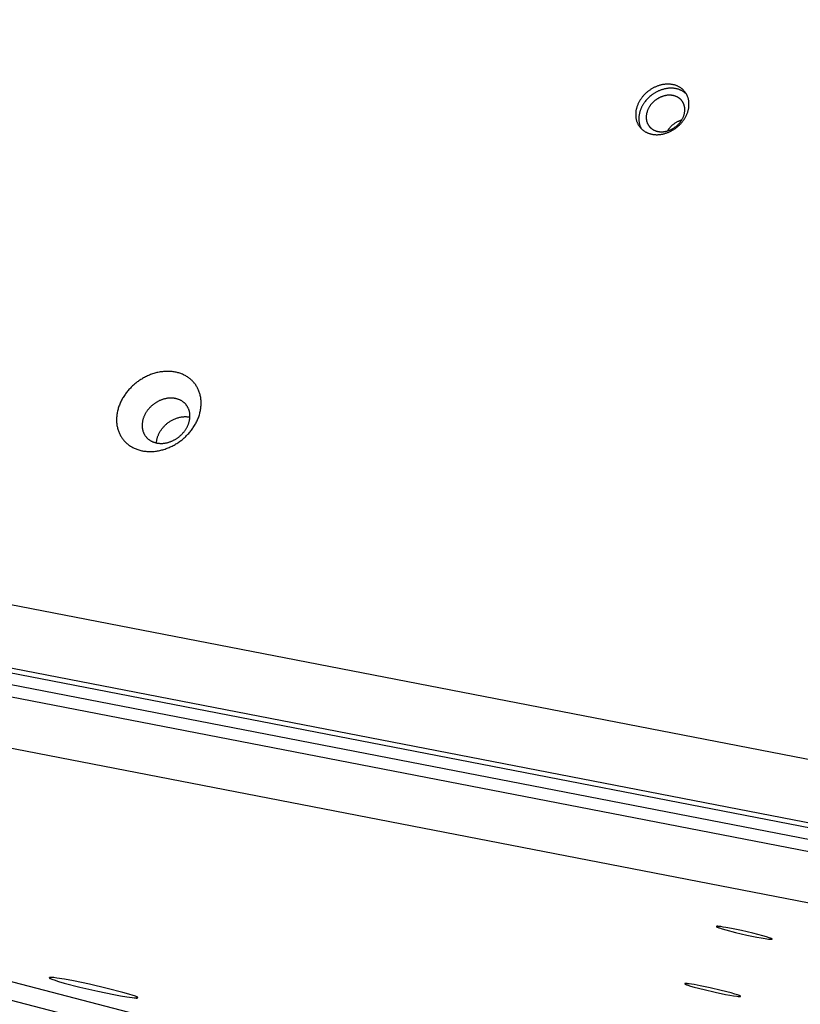
# Model space of a CAD drawing. Units: millimetres. Extents: x 856 to 1897, y -237 to 746.
# Drawn here: x 1322 to 1342, y 373 to 398 of the extents above; entities that cross this region are included whole.
import ezdxf

# ---------------------------------------------------------------- set-up
doc = ezdxf.new("R2010")
doc.units = ezdxf.units.MM
doc.header["$MEASUREMENT"] = 0
doc.layers.add('Make2D$visible$lines', color=30, linetype='Continuous', true_color=0xff7f00)

msp = doc.modelspace()

# ---------------------------------------------------------------- linework, layer by layer
at = {"layer": 'Make2D$visible$lines'}
for points in [[(1344.97, 378.289), (1245.679, 397.546)], [(1345.567, 376.57), (1245.087, 396.057)], [(1245.196, 395.916), (1345.676, 376.429)], [(1338.177, 395.704), (1338.165, 395.694), (1338.153, 395.683), (1338.141, 395.671), (1338.13, 395.66), (1338.118, 395.648), (1338.107, 395.636), (1338.095, 395.624), (1338.084, 395.611), (1338.073, 395.598), (1338.062, 395.585), (1338.052, 395.571), (1338.042, 395.557), (1338.032, 395.543), (1338.022, 395.529), (1338.012, 395.514), (1338.003, 395.5), (1337.994, 395.485), (1337.986, 395.469), (1337.978, 395.454), (1337.97, 395.439), (1337.962, 395.423), (1337.955, 395.407), (1337.948, 395.391), (1337.942, 395.375), (1337.936, 395.359), (1337.93, 395.342), (1337.925, 395.326), (1337.92, 395.309), (1337.916, 395.293), (1337.912, 395.276), (1337.908, 395.26), (1337.905, 395.243), (1337.903, 395.227), (1337.901, 395.21), (1337.899, 395.194), (1337.898, 395.177), (1337.897, 395.161), (1337.897, 395.145), (1337.897, 395.129), (1337.897, 395.113), (1337.898, 395.097), (1337.9, 395.081), (1337.902, 395.066), (1337.904, 395.051), (1337.907, 395.036), (1337.91, 395.021), (1337.913, 395.006), (1337.917, 394.992), (1337.922, 394.978), (1337.926, 394.964), (1337.931, 394.95), (1337.937, 394.937), (1337.942, 394.924), (1337.948, 394.911), (1337.955, 394.899), (1337.962, 394.886), (1337.968, 394.875), (1337.976, 394.863), (1337.983, 394.852), (1337.991, 394.841), (1337.999, 394.83), (1338.007, 394.82), (1338.016, 394.81), (1338.024, 394.8), (1338.033, 394.791), (1338.042, 394.782), (1338.052, 394.772), (1338.062, 394.764), (1338.072, 394.755), (1338.083, 394.746), (1338.094, 394.738), (1338.105, 394.73), (1338.117, 394.722), (1338.129, 394.715), (1338.141, 394.707), (1338.154, 394.7), (1338.167, 394.694), (1338.18, 394.687), (1338.194, 394.681), (1338.208, 394.675), (1338.222, 394.67), (1338.237, 394.665), (1338.252, 394.66), (1338.267, 394.656), (1338.282, 394.652), (1338.298, 394.648), (1338.314, 394.645), (1338.33, 394.642), (1338.346, 394.64), (1338.362, 394.638), (1338.379, 394.636), (1338.396, 394.635), (1338.413, 394.634), (1338.43, 394.634), (1338.447, 394.634), (1338.464, 394.635), (1338.481, 394.636), (1338.499, 394.637), (1338.516, 394.639), (1338.533, 394.642), (1338.551, 394.644), (1338.568, 394.647), (1338.585, 394.651), (1338.603, 394.655), (1338.62, 394.659), (1338.637, 394.664), (1338.654, 394.669), (1338.671, 394.675), (1338.688, 394.68), (1338.705, 394.687), (1338.721, 394.693), (1338.738, 394.7), (1338.754, 394.707), (1338.77, 394.715), (1338.785, 394.722), (1338.801, 394.73), (1338.816, 394.739), (1338.831, 394.747), (1338.846, 394.756), (1338.861, 394.765), (1338.875, 394.774), (1338.889, 394.784), (1338.903, 394.793), (1338.916, 394.803), (1338.929, 394.813), (1338.942, 394.823), (1338.955, 394.834), (1338.967, 394.844)], [(1338.967, 394.844), (1338.979, 394.855), (1338.991, 394.866), (1339.003, 394.877), (1339.015, 394.888), (1339.026, 394.9), (1339.038, 394.912), (1339.049, 394.925), (1339.06, 394.938), (1339.071, 394.951), (1339.082, 394.964), (1339.092, 394.977), (1339.102, 394.991), (1339.112, 395.005), (1339.122, 395.019), (1339.132, 395.034), (1339.141, 395.049), (1339.15, 395.064), (1339.158, 395.079), (1339.167, 395.094), (1339.174, 395.11), (1339.182, 395.126), (1339.189, 395.141), (1339.196, 395.157), (1339.202, 395.174), (1339.208, 395.19), (1339.214, 395.206), (1339.219, 395.223), (1339.224, 395.239), (1339.228, 395.256), (1339.232, 395.272), (1339.236, 395.289), (1339.239, 395.305), (1339.241, 395.322), (1339.243, 395.338), (1339.245, 395.355), (1339.246, 395.371), (1339.247, 395.387), (1339.247, 395.404), (1339.247, 395.42), (1339.247, 395.436), (1339.246, 395.451), (1339.244, 395.467), (1339.242, 395.482), (1339.24, 395.498), (1339.237, 395.513), (1339.234, 395.528), (1339.231, 395.542), (1339.227, 395.557), (1339.223, 395.571), (1339.218, 395.585), (1339.213, 395.598), (1339.207, 395.611), (1339.202, 395.625), (1339.196, 395.637), (1339.189, 395.65), (1339.183, 395.662), (1339.176, 395.674), (1339.168, 395.685), (1339.161, 395.697), (1339.153, 395.708), (1339.145, 395.718), (1339.137, 395.728), (1339.129, 395.738), (1339.12, 395.748), (1339.111, 395.758), (1339.102, 395.767), (1339.092, 395.776), (1339.082, 395.785), (1339.072, 395.794), (1339.061, 395.802), (1339.05, 395.81), (1339.039, 395.818), (1339.027, 395.826), (1339.015, 395.834), (1339.003, 395.841), (1338.99, 395.848), (1338.977, 395.855), (1338.964, 395.861), (1338.95, 395.867), (1338.936, 395.873), (1338.922, 395.879), (1338.907, 395.884), (1338.893, 395.888), (1338.877, 395.893), (1338.862, 395.897), (1338.846, 395.9), (1338.831, 395.903), (1338.815, 395.906), (1338.798, 395.909), (1338.782, 395.911), (1338.765, 395.912), (1338.749, 395.913), (1338.732, 395.914), (1338.715, 395.914), (1338.698, 395.914), (1338.68, 395.913), (1338.663, 395.912), (1338.646, 395.911), (1338.628, 395.909), (1338.611, 395.907), (1338.593, 395.904), (1338.576, 395.901), (1338.559, 395.897), (1338.541, 395.893), (1338.524, 395.889), (1338.507, 395.884), (1338.49, 395.879), (1338.473, 395.874), (1338.456, 395.868), (1338.439, 395.862), (1338.423, 395.855), (1338.407, 395.849), (1338.39, 395.841), (1338.374, 395.834), (1338.359, 395.826), (1338.343, 395.818), (1338.328, 395.81), (1338.313, 395.801), (1338.298, 395.792), (1338.284, 395.783), (1338.269, 395.774), (1338.255, 395.765), (1338.241, 395.755), (1338.228, 395.745), (1338.215, 395.735), (1338.202, 395.725), (1338.189, 395.715), (1338.177, 395.704)], [(1339.182, 395.663), (1339.173, 395.672), (1339.163, 395.681), (1339.153, 395.689), (1339.143, 395.698), (1339.132, 395.706), (1339.121, 395.714), (1339.11, 395.721), (1339.098, 395.729), (1339.086, 395.736), (1339.074, 395.743), (1339.062, 395.749), (1339.049, 395.756), (1339.036, 395.762), (1339.022, 395.767), (1339.009, 395.773), (1338.995, 395.778), (1338.98, 395.783), (1338.966, 395.787), (1338.951, 395.791), (1338.936, 395.795), (1338.921, 395.798), (1338.906, 395.801), (1338.89, 395.804), (1338.874, 395.806), (1338.858, 395.808), (1338.842, 395.809), (1338.826, 395.81), (1338.81, 395.811), (1338.793, 395.811), (1338.776, 395.811), (1338.76, 395.81), (1338.743, 395.809), (1338.726, 395.808), (1338.709, 395.806), (1338.692, 395.804), (1338.676, 395.801), (1338.659, 395.798), (1338.642, 395.795), (1338.625, 395.791), (1338.608, 395.787), (1338.592, 395.782), (1338.575, 395.778), (1338.559, 395.772), (1338.542, 395.767), (1338.526, 395.761), (1338.51, 395.755), (1338.494, 395.748), (1338.479, 395.742), (1338.463, 395.735), (1338.448, 395.727), (1338.432, 395.719), (1338.417, 395.712), (1338.403, 395.703), (1338.388, 395.695), (1338.374, 395.686), (1338.36, 395.678), (1338.346, 395.669), (1338.333, 395.659), (1338.319, 395.65), (1338.306, 395.64), (1338.294, 395.631), (1338.281, 395.621), (1338.257, 395.601)], [(1345.707, 376.122), (1245.226, 395.61)], [(1338.257, 395.601), (1338.236, 395.582), (1338.215, 395.562), (1338.195, 395.542), (1338.175, 395.52), (1338.156, 395.497), (1338.137, 395.474), (1338.128, 395.462), (1338.119, 395.45), (1338.11, 395.438), (1338.102, 395.425), (1338.093, 395.412), (1338.085, 395.399), (1338.077, 395.386), (1338.07, 395.373), (1338.062, 395.36), (1338.055, 395.346), (1338.048, 395.332), (1338.042, 395.319), (1338.036, 395.305), (1338.03, 395.291), (1338.024, 395.277), (1338.018, 395.262), (1338.013, 395.248), (1338.009, 395.234), (1338.004, 395.219), (1338, 395.205), (1337.996, 395.19), (1337.993, 395.176), (1337.99, 395.161), (1337.987, 395.147), (1337.984, 395.132), (1337.982, 395.118), (1337.98, 395.103), (1337.979, 395.089), (1337.978, 395.075), (1337.977, 395.06), (1337.977, 395.046), (1337.977, 395.032), (1337.977, 395.018), (1337.978, 395.004), (1337.979, 394.99), (1337.98, 394.977), (1337.982, 394.963), (1337.984, 394.95), (1337.986, 394.936), (1337.989, 394.923), (1337.992, 394.91), (1337.995, 394.898), (1337.998, 394.885), (1338.002, 394.873), (1338.006, 394.861), (1338.011, 394.849), (1338.015, 394.837), (1338.02, 394.825), (1338.025, 394.814), (1338.031, 394.803), (1338.037, 394.792), (1338.042, 394.782)], [(1338.366, 395.482), (1338.357, 395.475), (1338.349, 395.467), (1338.34, 395.458), (1338.332, 395.45), (1338.323, 395.442), (1338.315, 395.433), (1338.307, 395.424), (1338.299, 395.415), (1338.291, 395.405), (1338.283, 395.396), (1338.275, 395.386), (1338.268, 395.376), (1338.261, 395.366), (1338.254, 395.355), (1338.247, 395.345), (1338.24, 395.334), (1338.234, 395.323), (1338.228, 395.312), (1338.222, 395.301), (1338.216, 395.29), (1338.21, 395.278), (1338.205, 395.267), (1338.2, 395.255), (1338.196, 395.244), (1338.191, 395.232), (1338.187, 395.22), (1338.184, 395.208), (1338.18, 395.196), (1338.177, 395.184), (1338.174, 395.172), (1338.172, 395.16), (1338.169, 395.148), (1338.168, 395.136), (1338.166, 395.124), (1338.165, 395.113), (1338.164, 395.101), (1338.163, 395.089), (1338.163, 395.077), (1338.163, 395.066), (1338.164, 395.054), (1338.164, 395.043), (1338.165, 395.031), (1338.167, 395.02), (1338.168, 395.009), (1338.17, 394.998), (1338.173, 394.987), (1338.175, 394.977), (1338.178, 394.966), (1338.181, 394.956), (1338.184, 394.946), (1338.188, 394.936), (1338.192, 394.927), (1338.196, 394.917), (1338.201, 394.908), (1338.205, 394.899), (1338.21, 394.89), (1338.215, 394.881), (1338.22, 394.873), (1338.226, 394.865), (1338.231, 394.857), (1338.237, 394.849), (1338.243, 394.842), (1338.249, 394.835), (1338.255, 394.828), (1338.262, 394.821), (1338.269, 394.814), (1338.275, 394.807), (1338.283, 394.801), (1338.29, 394.795), (1338.298, 394.789), (1338.306, 394.783), (1338.314, 394.777), (1338.322, 394.771), (1338.331, 394.766), (1338.34, 394.76), (1338.349, 394.755), (1338.359, 394.75), (1338.368, 394.746), (1338.378, 394.741), (1338.388, 394.737), (1338.399, 394.733), (1338.409, 394.729), (1338.42, 394.726), (1338.431, 394.723), (1338.442, 394.72), (1338.453, 394.717), (1338.465, 394.715), (1338.477, 394.713), (1338.488, 394.711), (1338.5, 394.71), (1338.512, 394.709), (1338.524, 394.708), (1338.537, 394.708), (1338.549, 394.707), (1338.561, 394.708), (1338.574, 394.708), (1338.586, 394.709), (1338.599, 394.71), (1338.611, 394.711), (1338.624, 394.713), (1338.637, 394.715), (1338.649, 394.717), (1338.662, 394.72), (1338.674, 394.722), (1338.687, 394.725), (1338.699, 394.729), (1338.712, 394.733), (1338.724, 394.737), (1338.736, 394.741), (1338.748, 394.745), (1338.76, 394.75), (1338.772, 394.755), (1338.784, 394.76), (1338.795, 394.766), (1338.807, 394.771), (1338.818, 394.777), (1338.829, 394.783), (1338.84, 394.789), (1338.851, 394.796), (1338.861, 394.802), (1338.871, 394.809), (1338.882, 394.816), (1338.892, 394.823), (1338.901, 394.83), (1338.911, 394.837), (1338.92, 394.844), (1338.929, 394.852), (1338.938, 394.859)], [(1338.938, 394.859), (1338.947, 394.867), (1338.955, 394.875), (1338.964, 394.883), (1338.973, 394.891), (1338.981, 394.9), (1338.989, 394.909), (1338.997, 394.918), (1339.005, 394.927), (1339.013, 394.936), (1339.021, 394.946), (1339.029, 394.956), (1339.036, 394.966), (1339.043, 394.976), (1339.051, 394.986), (1339.057, 394.997), (1339.064, 395.008), (1339.07, 395.018), (1339.077, 395.029), (1339.083, 395.041), (1339.088, 395.052), (1339.094, 395.063), (1339.099, 395.075), (1339.104, 395.086), (1339.109, 395.098), (1339.113, 395.11), (1339.117, 395.122), (1339.121, 395.133), (1339.124, 395.145), (1339.127, 395.157), (1339.13, 395.169), (1339.133, 395.181), (1339.135, 395.193), (1339.137, 395.205), (1339.138, 395.217), (1339.139, 395.229), (1339.14, 395.241), (1339.141, 395.253), (1339.141, 395.264), (1339.141, 395.276), (1339.141, 395.288), (1339.14, 395.299), (1339.139, 395.31), (1339.138, 395.322), (1339.136, 395.333), (1339.134, 395.344), (1339.132, 395.354), (1339.129, 395.365), (1339.126, 395.375), (1339.123, 395.386), (1339.12, 395.396), (1339.116, 395.405), (1339.112, 395.415), (1339.108, 395.425), (1339.104, 395.434), (1339.099, 395.443), (1339.094, 395.452), (1339.089, 395.46), (1339.084, 395.469), (1339.079, 395.477), (1339.073, 395.485), (1339.067, 395.492), (1339.061, 395.5), (1339.055, 395.507), (1339.049, 395.514), (1339.042, 395.521), (1339.036, 395.528), (1339.029, 395.534), (1339.022, 395.541), (1339.014, 395.547), (1339.006, 395.553), (1338.998, 395.559), (1338.99, 395.565), (1338.982, 395.571), (1338.973, 395.576), (1338.964, 395.581), (1338.955, 395.586), (1338.945, 395.591), (1338.936, 395.596), (1338.926, 395.6), (1338.916, 395.605), (1338.905, 395.608), (1338.895, 395.612), (1338.884, 395.616), (1338.873, 395.619), (1338.862, 395.622), (1338.851, 395.624), (1338.839, 395.626), (1338.828, 395.628), (1338.816, 395.63), (1338.804, 395.632), (1338.792, 395.633), (1338.78, 395.634), (1338.768, 395.634), (1338.755, 395.634), (1338.743, 395.634), (1338.73, 395.634), (1338.718, 395.633), (1338.705, 395.632), (1338.693, 395.631), (1338.68, 395.629), (1338.668, 395.627), (1338.655, 395.625), (1338.642, 395.622), (1338.63, 395.619), (1338.617, 395.616), (1338.605, 395.613), (1338.593, 395.609), (1338.58, 395.605), (1338.568, 395.601), (1338.556, 395.596), (1338.544, 395.592), (1338.532, 395.587), (1338.521, 395.582), (1338.509, 395.576), (1338.498, 395.57), (1338.486, 395.565), (1338.475, 395.559), (1338.464, 395.552), (1338.454, 395.546), (1338.443, 395.539), (1338.433, 395.533), (1338.423, 395.526), (1338.413, 395.519), (1338.403, 395.512), (1338.393, 395.505), (1338.384, 395.497), (1338.375, 395.49), (1338.366, 395.482)], [(1245.16, 395.318), (1345.641, 375.83)], [(1338.832, 394.881), (1338.844, 394.892), (1338.858, 394.902), (1338.871, 394.912), (1338.885, 394.922), (1338.898, 394.931), (1338.913, 394.941), (1338.927, 394.949), (1338.942, 394.958), (1338.957, 394.966), (1338.972, 394.973), (1338.987, 394.98), (1339.002, 394.987), (1339.018, 394.993), (1339.034, 394.999), (1339.049, 395.005), (1339.065, 395.01)], [(1338.704, 394.73), (1338.711, 394.741), (1338.718, 394.751), (1338.725, 394.761), (1338.732, 394.772), (1338.739, 394.782), (1338.747, 394.791), (1338.754, 394.801), (1338.762, 394.811), (1338.77, 394.82), (1338.779, 394.829), (1338.787, 394.838), (1338.796, 394.847), (1338.804, 394.856), (1338.813, 394.864), (1338.822, 394.873), (1338.832, 394.881)], [(1246.047, 393.849), (1345.338, 374.592)], [(1341.732, 368.055), (1245.644, 393.118)], [(1341.341, 367.691), (1245.253, 392.754)], [(1326.447, 386.943), (1326.466, 386.96), (1326.485, 386.978), (1326.504, 386.995), (1326.523, 387.014), (1326.541, 387.032), (1326.559, 387.052), (1326.577, 387.071), (1326.595, 387.092), (1326.612, 387.112), (1326.629, 387.133), (1326.646, 387.155), (1326.662, 387.177), (1326.678, 387.199), (1326.693, 387.222), (1326.708, 387.245), (1326.723, 387.268), (1326.737, 387.292), (1326.751, 387.316), (1326.764, 387.34), (1326.776, 387.365), (1326.788, 387.39), (1326.8, 387.415), (1326.81, 387.44), (1326.821, 387.466), (1326.83, 387.492), (1326.839, 387.518), (1326.847, 387.544), (1326.855, 387.57), (1326.862, 387.596), (1326.868, 387.622), (1326.873, 387.648), (1326.878, 387.675), (1326.882, 387.701), (1326.886, 387.727), (1326.888, 387.753), (1326.89, 387.779), (1326.891, 387.805), (1326.892, 387.831), (1326.892, 387.856), (1326.891, 387.881), (1326.889, 387.906), (1326.887, 387.931), (1326.884, 387.956), (1326.88, 387.98), (1326.876, 388.004), (1326.871, 388.027), (1326.866, 388.051), (1326.859, 388.073), (1326.852, 388.096), (1326.845, 388.118), (1326.837, 388.139), (1326.829, 388.161), (1326.819, 388.181), (1326.81, 388.202), (1326.8, 388.221), (1326.789, 388.241), (1326.778, 388.259), (1326.767, 388.278), (1326.755, 388.296), (1326.743, 388.313), (1326.73, 388.33), (1326.717, 388.346), (1326.703, 388.362), (1326.69, 388.377), (1326.676, 388.392), (1326.661, 388.407), (1326.646, 388.421), (1326.63, 388.436), (1326.614, 388.449), (1326.597, 388.463), (1326.579, 388.476), (1326.561, 388.489), (1326.543, 388.501), (1326.524, 388.513), (1326.504, 388.525), (1326.484, 388.536), (1326.463, 388.547), (1326.442, 388.557), (1326.42, 388.566), (1326.398, 388.576), (1326.376, 388.584), (1326.352, 388.592), (1326.329, 388.6), (1326.305, 388.607), (1326.281, 388.613), (1326.256, 388.619), (1326.231, 388.624), (1326.205, 388.628), (1326.18, 388.632), (1326.154, 388.635), (1326.127, 388.637), (1326.101, 388.639), (1326.074, 388.64), (1326.047, 388.641), (1326.02, 388.64), (1325.992, 388.639), (1325.965, 388.638), (1325.937, 388.636), (1325.91, 388.633), (1325.882, 388.629), (1325.855, 388.625), (1325.827, 388.62), (1325.799, 388.614), (1325.772, 388.608), (1325.745, 388.601), (1325.717, 388.594), (1325.69, 388.585), (1325.663, 388.577), (1325.637, 388.568), (1325.61, 388.558), (1325.584, 388.547), (1325.558, 388.537), (1325.533, 388.525), (1325.507, 388.513), (1325.482, 388.501), (1325.458, 388.488), (1325.433, 388.475), (1325.41, 388.461), (1325.386, 388.447), (1325.363, 388.433), (1325.34, 388.418), (1325.318, 388.403), (1325.296, 388.388), (1325.275, 388.372), (1325.254, 388.357), (1325.234, 388.341), (1325.214, 388.324), (1325.194, 388.308)], [(1325.194, 388.308), (1325.175, 388.291), (1325.156, 388.274), (1325.137, 388.256), (1325.119, 388.237), (1325.1, 388.219), (1325.082, 388.199), (1325.064, 388.18), (1325.047, 388.16), (1325.029, 388.139), (1325.012, 388.118), (1324.996, 388.096), (1324.979, 388.075), (1324.964, 388.052), (1324.948, 388.03), (1324.933, 388.007), (1324.918, 387.983), (1324.904, 387.959), (1324.891, 387.935), (1324.878, 387.911), (1324.865, 387.886), (1324.853, 387.861), (1324.842, 387.836), (1324.831, 387.811), (1324.821, 387.785), (1324.811, 387.759), (1324.802, 387.733), (1324.794, 387.707), (1324.787, 387.681), (1324.78, 387.655), (1324.774, 387.629), (1324.768, 387.603), (1324.763, 387.576), (1324.759, 387.55), (1324.756, 387.524), (1324.753, 387.498), (1324.751, 387.472), (1324.75, 387.446), (1324.75, 387.42), (1324.75, 387.395), (1324.751, 387.37), (1324.752, 387.345), (1324.754, 387.32), (1324.757, 387.295), (1324.761, 387.271), (1324.765, 387.247), (1324.77, 387.224), (1324.776, 387.2), (1324.782, 387.178), (1324.789, 387.155), (1324.796, 387.133), (1324.804, 387.112), (1324.813, 387.091), (1324.822, 387.07), (1324.832, 387.05), (1324.842, 387.03), (1324.852, 387.01), (1324.863, 386.992), (1324.875, 386.973), (1324.887, 386.955), (1324.899, 386.938), (1324.912, 386.921), (1324.925, 386.905), (1324.938, 386.889), (1324.952, 386.874), (1324.966, 386.859), (1324.98, 386.844), (1324.996, 386.83), (1325.011, 386.816), (1325.028, 386.802), (1325.045, 386.788), (1325.062, 386.775), (1325.08, 386.762), (1325.099, 386.75), (1325.118, 386.738), (1325.137, 386.726), (1325.158, 386.715), (1325.178, 386.704), (1325.199, 386.694), (1325.221, 386.685), (1325.243, 386.675), (1325.266, 386.667), (1325.289, 386.659), (1325.312, 386.651), (1325.336, 386.644), (1325.361, 386.638), (1325.386, 386.632), (1325.411, 386.627), (1325.436, 386.623), (1325.462, 386.619), (1325.488, 386.616), (1325.514, 386.614), (1325.541, 386.612), (1325.568, 386.611), (1325.595, 386.61), (1325.622, 386.611), (1325.649, 386.612), (1325.677, 386.613), (1325.704, 386.615), (1325.732, 386.618), (1325.759, 386.622), (1325.787, 386.626), (1325.814, 386.631), (1325.842, 386.637), (1325.869, 386.643), (1325.897, 386.65), (1325.924, 386.658), (1325.951, 386.666), (1325.978, 386.674), (1326.005, 386.684), (1326.031, 386.693), (1326.057, 386.704), (1326.083, 386.715), (1326.109, 386.726), (1326.134, 386.738), (1326.159, 386.75), (1326.184, 386.763), (1326.208, 386.776), (1326.232, 386.79), (1326.255, 386.804), (1326.278, 386.818), (1326.301, 386.833), (1326.323, 386.848), (1326.345, 386.863), (1326.366, 386.879), (1326.387, 386.894), (1326.408, 386.911), (1326.428, 386.927), (1326.447, 386.943)], [(1326.357, 387.005), (1326.367, 387.015), (1326.378, 387.024), (1326.389, 387.034), (1326.399, 387.045), (1326.41, 387.055), (1326.42, 387.066), (1326.43, 387.077), (1326.44, 387.089), (1326.45, 387.1), (1326.459, 387.112), (1326.469, 387.124), (1326.478, 387.137), (1326.487, 387.149), (1326.496, 387.162), (1326.504, 387.175), (1326.513, 387.188), (1326.521, 387.202), (1326.528, 387.216), (1326.536, 387.229), (1326.543, 387.243), (1326.549, 387.257), (1326.556, 387.272), (1326.562, 387.286), (1326.568, 387.3), (1326.573, 387.315), (1326.578, 387.33), (1326.583, 387.344), (1326.587, 387.359), (1326.591, 387.374), (1326.594, 387.389), (1326.598, 387.404), (1326.6, 387.418), (1326.603, 387.433), (1326.604, 387.448), (1326.606, 387.463), (1326.607, 387.477), (1326.608, 387.492), (1326.608, 387.507), (1326.608, 387.521), (1326.607, 387.535), (1326.607, 387.549), (1326.605, 387.563), (1326.604, 387.577), (1326.602, 387.591), (1326.599, 387.604), (1326.596, 387.618), (1326.593, 387.631), (1326.59, 387.644), (1326.586, 387.656), (1326.582, 387.669), (1326.577, 387.681), (1326.572, 387.693), (1326.567, 387.705), (1326.562, 387.716), (1326.556, 387.727), (1326.55, 387.738), (1326.544, 387.749), (1326.537, 387.759), (1326.531, 387.769), (1326.524, 387.779), (1326.516, 387.789), (1326.509, 387.798), (1326.502, 387.807), (1326.494, 387.815), (1326.486, 387.824), (1326.478, 387.832), (1326.469, 387.84), (1326.46, 387.848), (1326.451, 387.856), (1326.441, 387.864), (1326.431, 387.871), (1326.421, 387.879), (1326.411, 387.886), (1326.4, 387.892), (1326.389, 387.899), (1326.377, 387.905), (1326.366, 387.911), (1326.354, 387.917), (1326.342, 387.922), (1326.329, 387.928), (1326.316, 387.932), (1326.303, 387.937), (1326.29, 387.941), (1326.276, 387.945), (1326.263, 387.949), (1326.249, 387.952), (1326.234, 387.955), (1326.22, 387.957), (1326.205, 387.959), (1326.191, 387.961), (1326.176, 387.962), (1326.161, 387.963), (1326.146, 387.964), (1326.13, 387.964), (1326.115, 387.964), (1326.1, 387.964), (1326.084, 387.963), (1326.069, 387.961), (1326.053, 387.96), (1326.037, 387.958), (1326.022, 387.955), (1326.006, 387.953), (1325.991, 387.949), (1325.975, 387.946), (1325.96, 387.942), (1325.944, 387.938), (1325.929, 387.933), (1325.914, 387.928), (1325.899, 387.923), (1325.884, 387.917), (1325.869, 387.912), (1325.854, 387.905), (1325.84, 387.899), (1325.825, 387.892), (1325.811, 387.885), (1325.797, 387.878), (1325.784, 387.871), (1325.77, 387.863), (1325.757, 387.855), (1325.744, 387.847), (1325.731, 387.839), (1325.718, 387.83), (1325.706, 387.822), (1325.694, 387.813), (1325.682, 387.804), (1325.671, 387.795), (1325.66, 387.785), (1325.649, 387.776)], [(1325.649, 387.776), (1325.638, 387.767), (1325.627, 387.757), (1325.616, 387.747), (1325.606, 387.736), (1325.595, 387.726), (1325.585, 387.715), (1325.575, 387.704), (1325.565, 387.692), (1325.555, 387.681), (1325.546, 387.669), (1325.536, 387.657), (1325.527, 387.644), (1325.518, 387.632), (1325.509, 387.619), (1325.501, 387.606), (1325.493, 387.593), (1325.485, 387.579), (1325.477, 387.566), (1325.47, 387.552), (1325.463, 387.538), (1325.456, 387.524), (1325.449, 387.51), (1325.443, 387.495), (1325.437, 387.481), (1325.432, 387.466), (1325.427, 387.452), (1325.422, 387.437), (1325.418, 387.422), (1325.414, 387.407), (1325.411, 387.392), (1325.408, 387.378), (1325.405, 387.363), (1325.403, 387.348), (1325.401, 387.333), (1325.399, 387.318), (1325.398, 387.304), (1325.397, 387.289), (1325.397, 387.275), (1325.397, 387.26), (1325.398, 387.246), (1325.399, 387.232), (1325.4, 387.218), (1325.402, 387.204), (1325.404, 387.19), (1325.406, 387.177), (1325.409, 387.163), (1325.412, 387.15), (1325.416, 387.137), (1325.419, 387.125), (1325.424, 387.112), (1325.428, 387.1), (1325.433, 387.088), (1325.438, 387.076), (1325.443, 387.065), (1325.449, 387.054), (1325.455, 387.043), (1325.461, 387.032), (1325.468, 387.022), (1325.475, 387.012), (1325.482, 387.002), (1325.489, 386.993), (1325.496, 386.983), (1325.504, 386.974), (1325.511, 386.966), (1325.519, 386.957), (1325.528, 386.949), (1325.536, 386.941), (1325.545, 386.933), (1325.554, 386.925), (1325.564, 386.917), (1325.574, 386.91), (1325.584, 386.903), (1325.594, 386.896), (1325.605, 386.889), (1325.616, 386.882), (1325.628, 386.876), (1325.639, 386.87), (1325.651, 386.864), (1325.664, 386.859), (1325.676, 386.854), (1325.689, 386.849), (1325.702, 386.844), (1325.715, 386.84), (1325.729, 386.836), (1325.743, 386.833), (1325.757, 386.829), (1325.771, 386.826), (1325.785, 386.824), (1325.8, 386.822), (1325.814, 386.82), (1325.829, 386.819), (1325.844, 386.818), (1325.86, 386.817), (1325.875, 386.817), (1325.89, 386.817), (1325.906, 386.817), (1325.921, 386.818), (1325.937, 386.82), (1325.952, 386.821), (1325.968, 386.823), (1325.983, 386.826), (1325.999, 386.829), (1326.015, 386.832), (1326.03, 386.835), (1326.046, 386.839), (1326.061, 386.843), (1326.076, 386.848), (1326.091, 386.853), (1326.107, 386.858), (1326.121, 386.864), (1326.136, 386.87), (1326.151, 386.876), (1326.165, 386.882), (1326.18, 386.889), (1326.194, 386.896), (1326.208, 386.903), (1326.221, 386.91), (1326.235, 386.918), (1326.248, 386.926), (1326.261, 386.934), (1326.274, 386.942), (1326.287, 386.951), (1326.299, 386.96), (1326.311, 386.968), (1326.323, 386.977), (1326.334, 386.986), (1326.346, 386.996), (1326.357, 387.005)], [(1326.012, 387.306), (1326.027, 387.318), (1326.041, 387.33), (1326.057, 387.342), (1326.072, 387.353), (1326.089, 387.365), (1326.105, 387.376), (1326.122, 387.386), (1326.139, 387.396), (1326.157, 387.406), (1326.175, 387.416), (1326.194, 387.425), (1326.212, 387.433), (1326.231, 387.441), (1326.251, 387.449), (1326.27, 387.456), (1326.29, 387.462), (1326.31, 387.468), (1326.33, 387.474), (1326.35, 387.479), (1326.37, 387.483), (1326.391, 387.486), (1326.411, 387.489), (1326.431, 387.491), (1326.452, 387.493), (1326.472, 387.494), (1326.492, 387.494), (1326.512, 387.494), (1326.531, 387.493), (1326.551, 387.492), (1326.57, 387.489), (1326.589, 387.486), (1326.607, 387.483)], [(1325.761, 386.828), (1325.763, 386.845), (1325.764, 386.862), (1325.766, 386.878), (1325.769, 386.895), (1325.772, 386.912), (1325.776, 386.929), (1325.78, 386.946), (1325.785, 386.963), (1325.79, 386.98), (1325.796, 386.996), (1325.802, 387.013), (1325.808, 387.029), (1325.816, 387.045), (1325.823, 387.062), (1325.831, 387.077), (1325.839, 387.093), (1325.848, 387.109), (1325.857, 387.124), (1325.866, 387.139), (1325.876, 387.154), (1325.886, 387.168), (1325.897, 387.182), (1325.907, 387.196), (1325.918, 387.21), (1325.929, 387.223), (1325.941, 387.236), (1325.952, 387.248), (1325.964, 387.261), (1325.976, 387.273), (1325.988, 387.284), (1326, 387.295), (1326.012, 387.306)], [(1340.326, 374.533), (1340.178, 374.56), (1340.111, 374.571), (1340.053, 374.58), (1340.027, 374.583), (1340.005, 374.586), (1339.986, 374.587), (1339.977, 374.588), (1339.969, 374.588), (1339.963, 374.588), (1339.96, 374.588), (1339.957, 374.588), (1339.954, 374.588), (1339.952, 374.588), (1339.95, 374.588), (1339.949, 374.588), (1339.948, 374.587), (1339.947, 374.587), (1339.946, 374.587), (1339.945, 374.587), (1339.944, 374.587), (1339.944, 374.587), (1339.944, 374.587), (1339.943, 374.586), (1339.943, 374.586), (1339.943, 374.586), (1339.943, 374.586), (1339.942, 374.586), (1339.942, 374.586), (1339.942, 374.586), (1339.942, 374.586), (1339.941, 374.585), (1339.941, 374.585), (1339.941, 374.585), (1339.941, 374.585), (1339.941, 374.585), (1339.94, 374.585), (1339.94, 374.585), (1339.94, 374.584), (1339.94, 374.584), (1339.94, 374.584), (1339.94, 374.584), (1339.94, 374.584), (1339.94, 374.584), (1339.94, 374.583)], [(1339.94, 374.583), (1339.94, 374.583), (1339.94, 374.583), (1339.94, 374.583), (1339.94, 374.583), (1339.94, 374.583), (1339.94, 374.583), (1339.94, 374.583), (1339.94, 374.583), (1339.94, 374.583), (1339.94, 374.583), (1339.94, 374.582), (1339.94, 374.582), (1339.94, 374.582), (1339.94, 374.582), (1339.94, 374.582), (1339.94, 374.582), (1339.94, 374.582), (1339.94, 374.582), (1339.94, 374.582), (1339.94, 374.582), (1339.94, 374.582), (1339.94, 374.581), (1339.94, 374.581), (1339.94, 374.581), (1339.94, 374.581), (1339.941, 374.581), (1339.941, 374.581), (1339.941, 374.581), (1339.941, 374.58), (1339.941, 374.58), (1339.941, 374.58), (1339.941, 374.58), (1339.942, 374.58), (1339.942, 374.579), (1339.942, 374.579), (1339.943, 374.579), (1339.943, 374.578), (1339.944, 374.578), (1339.944, 374.578), (1339.945, 374.577), (1339.946, 374.577), (1339.946, 374.576), (1339.948, 374.575), (1339.949, 374.574), (1339.951, 374.573), (1339.953, 374.572), (1339.955, 374.571), (1339.96, 374.569), (1339.966, 374.566), (1339.971, 374.564), (1339.985, 374.559), (1340, 374.553), (1340.017, 374.547), (1340.086, 374.525), (1340.18, 374.498), (1340.429, 374.434), (1340.714, 374.368), (1340.968, 374.315)], [(1340.968, 374.315), (1341.078, 374.294), (1341.178, 374.277), (1341.261, 374.265), (1341.294, 374.262), (1341.308, 374.26), (1341.32, 374.26), (1341.325, 374.26), (1341.33, 374.259), (1341.335, 374.259), (1341.339, 374.26), (1341.341, 374.26), (1341.342, 374.26), (1341.344, 374.26), (1341.345, 374.26), (1341.347, 374.26), (1341.347, 374.26), (1341.348, 374.261), (1341.349, 374.261), (1341.349, 374.261), (1341.35, 374.261), (1341.35, 374.261), (1341.351, 374.261), (1341.351, 374.261), (1341.352, 374.262), (1341.352, 374.262), (1341.352, 374.262), (1341.353, 374.262), (1341.353, 374.262), (1341.353, 374.263), (1341.353, 374.263), (1341.354, 374.263), (1341.354, 374.263), (1341.354, 374.263), (1341.354, 374.264), (1341.354, 374.264), (1341.354, 374.264), (1341.354, 374.264), (1341.354, 374.265), (1341.354, 374.265), (1341.354, 374.265), (1341.354, 374.265), (1341.354, 374.266), (1341.354, 374.266), (1341.354, 374.266), (1341.354, 374.267), (1341.353, 374.267), (1341.353, 374.267), (1341.353, 374.267), (1341.353, 374.268), (1341.352, 374.268), (1341.352, 374.268), (1341.352, 374.269), (1341.351, 374.269), (1341.351, 374.27), (1341.35, 374.27), (1341.35, 374.27), (1341.349, 374.271), (1341.348, 374.271), (1341.347, 374.272), (1341.346, 374.273), (1341.344, 374.274), (1341.341, 374.275), (1341.338, 374.277), (1341.334, 374.279), (1341.325, 374.283), (1341.315, 374.287), (1341.303, 374.291), (1341.277, 374.301), (1341.208, 374.322), (1341.115, 374.349), (1340.865, 374.414), (1340.58, 374.48), (1340.326, 374.533)], [(1323.047, 373.29), (1323.047, 373.29), (1323.047, 373.29), (1323.047, 373.29), (1323.047, 373.29), (1323.047, 373.289), (1323.046, 373.289), (1323.046, 373.289), (1323.046, 373.289), (1323.046, 373.289), (1323.046, 373.289), (1323.046, 373.289), (1323.046, 373.289), (1323.046, 373.288), (1323.046, 373.288), (1323.046, 373.288), (1323.046, 373.288), (1323.046, 373.288), (1323.046, 373.288), (1323.046, 373.288), (1323.046, 373.288), (1323.045, 373.287), (1323.045, 373.287), (1323.045, 373.287), (1323.045, 373.287), (1323.045, 373.287), (1323.045, 373.287), (1323.045, 373.287), (1323.045, 373.286), (1323.045, 373.286), (1323.045, 373.286), (1323.045, 373.286), (1323.046, 373.286), (1323.046, 373.286), (1323.046, 373.286), (1323.046, 373.285), (1323.046, 373.285), (1323.046, 373.285), (1323.046, 373.285), (1323.046, 373.285), (1323.046, 373.285), (1323.046, 373.284), (1323.046, 373.284), (1323.046, 373.284), (1323.046, 373.284), (1323.046, 373.284), (1323.046, 373.284), (1323.047, 373.283), (1323.047, 373.283), (1323.047, 373.283), (1323.047, 373.283), (1323.047, 373.282), (1323.048, 373.282), (1323.048, 373.282), (1323.048, 373.281), (1323.049, 373.281), (1323.049, 373.281), (1323.05, 373.28), (1323.05, 373.28), (1323.051, 373.279), (1323.052, 373.278), (1323.053, 373.277), (1323.054, 373.277), (1323.055, 373.276), (1323.057, 373.275), (1323.058, 373.274), (1323.061, 373.272), (1323.064, 373.271), (1323.068, 373.269), (1323.072, 373.267), (1323.08, 373.263), (1323.09, 373.259), (1323.112, 373.25), (1323.138, 373.24), (1323.168, 373.23), (1323.277, 373.195), (1323.426, 373.152), (1323.821, 373.05), (1324.273, 372.946), (1324.677, 372.861)], [(1323.658, 373.207), (1323.434, 373.248), (1323.241, 373.279), (1323.165, 373.289), (1323.134, 373.292), (1323.107, 373.294), (1323.095, 373.295), (1323.084, 373.295), (1323.075, 373.295), (1323.071, 373.295), (1323.067, 373.295), (1323.064, 373.294), (1323.06, 373.294), (1323.059, 373.294), (1323.057, 373.293), (1323.056, 373.293), (1323.055, 373.293), (1323.054, 373.293), (1323.053, 373.292), (1323.052, 373.292), (1323.052, 373.292), (1323.051, 373.292), (1323.051, 373.292), (1323.05, 373.292), (1323.05, 373.291), (1323.049, 373.291), (1323.049, 373.291), (1323.049, 373.291), (1323.048, 373.291), (1323.048, 373.29), (1323.048, 373.29)], [(1324.677, 372.861), (1324.85, 372.829), (1325.009, 372.802), (1325.141, 372.783), (1325.193, 372.777), (1325.215, 372.775), (1325.234, 372.774), (1325.243, 372.773), (1325.251, 372.773), (1325.258, 372.773), (1325.264, 372.773), (1325.267, 372.774), (1325.27, 372.774), (1325.273, 372.774), (1325.275, 372.774), (1325.277, 372.775), (1325.278, 372.775), (1325.279, 372.775), (1325.28, 372.775), (1325.281, 372.775), (1325.282, 372.776), (1325.283, 372.776), (1325.283, 372.776), (1325.284, 372.776), (1325.285, 372.777), (1325.285, 372.777), (1325.286, 372.777), (1325.286, 372.778), (1325.287, 372.778), (1325.287, 372.778), (1325.288, 372.779), (1325.288, 372.779), (1325.288, 372.779), (1325.289, 372.78), (1325.289, 372.78), (1325.289, 372.78), (1325.289, 372.781), (1325.289, 372.781), (1325.289, 372.781), (1325.289, 372.782), (1325.289, 372.782), (1325.289, 372.783), (1325.289, 372.783), (1325.288, 372.784), (1325.288, 372.784), (1325.288, 372.785), (1325.288, 372.785), (1325.287, 372.786), (1325.287, 372.786), (1325.286, 372.787), (1325.286, 372.787), (1325.285, 372.788), (1325.285, 372.788), (1325.284, 372.789), (1325.283, 372.789), (1325.283, 372.79), (1325.282, 372.79), (1325.281, 372.791), (1325.279, 372.792), (1325.277, 372.793), (1325.275, 372.795), (1325.273, 372.796), (1325.268, 372.799), (1325.263, 372.801), (1325.257, 372.804), (1325.243, 372.81), (1325.227, 372.817), (1325.208, 372.824), (1325.167, 372.839), (1325.057, 372.873), (1324.909, 372.916), (1324.514, 373.018), (1324.061, 373.123), (1323.658, 373.207)], [(1339.526, 373.084), (1339.378, 373.111), (1339.312, 373.122), (1339.253, 373.131), (1339.228, 373.134), (1339.205, 373.137), (1339.186, 373.138), (1339.178, 373.139), (1339.17, 373.139), (1339.163, 373.139), (1339.16, 373.139), (1339.157, 373.139), (1339.155, 373.139), (1339.152, 373.139), (1339.15, 373.139), (1339.149, 373.139), (1339.148, 373.139), (1339.147, 373.138), (1339.146, 373.138), (1339.146, 373.138), (1339.145, 373.138), (1339.145, 373.138), (1339.144, 373.138), (1339.144, 373.138), (1339.144, 373.137), (1339.143, 373.137), (1339.143, 373.137), (1339.143, 373.137), (1339.143, 373.137), (1339.142, 373.137), (1339.142, 373.137), (1339.142, 373.137), (1339.142, 373.136), (1339.142, 373.136), (1339.141, 373.136), (1339.141, 373.136), (1339.141, 373.136), (1339.141, 373.136), (1339.141, 373.136), (1339.141, 373.135), (1339.141, 373.135), (1339.141, 373.135), (1339.141, 373.135), (1339.14, 373.135), (1339.14, 373.135)], [(1339.14, 373.134), (1339.14, 373.134), (1339.14, 373.134), (1339.14, 373.134), (1339.14, 373.134), (1339.14, 373.134), (1339.14, 373.134), (1339.14, 373.134), (1339.14, 373.134), (1339.14, 373.134), (1339.14, 373.134), (1339.14, 373.134), (1339.141, 373.133), (1339.141, 373.133), (1339.141, 373.133), (1339.141, 373.133), (1339.141, 373.133), (1339.141, 373.133), (1339.141, 373.133), (1339.141, 373.133), (1339.141, 373.133), (1339.141, 373.133), (1339.141, 373.133), (1339.141, 373.132), (1339.141, 373.132), (1339.141, 373.132), (1339.141, 373.132), (1339.141, 373.132), (1339.141, 373.132), (1339.142, 373.132), (1339.142, 373.131), (1339.142, 373.131), (1339.142, 373.131), (1339.142, 373.131), (1339.142, 373.131), (1339.143, 373.13), (1339.143, 373.13), (1339.144, 373.13), (1339.144, 373.129), (1339.145, 373.129), (1339.145, 373.128), (1339.146, 373.128), (1339.147, 373.127), (1339.148, 373.126), (1339.15, 373.125), (1339.152, 373.124), (1339.154, 373.123), (1339.156, 373.122), (1339.161, 373.12), (1339.166, 373.117), (1339.172, 373.115), (1339.185, 373.11), (1339.201, 373.104), (1339.218, 373.098), (1339.287, 373.076), (1339.38, 373.05), (1339.629, 372.985), (1339.914, 372.919), (1340.169, 372.866)], [(1340.169, 372.866), (1340.278, 372.846), (1340.378, 372.828), (1340.461, 372.816), (1340.494, 372.813), (1340.508, 372.812), (1340.52, 372.811), (1340.526, 372.811), (1340.531, 372.811), (1340.535, 372.811), (1340.539, 372.811), (1340.541, 372.811), (1340.543, 372.811), (1340.544, 372.811), (1340.546, 372.811), (1340.547, 372.811), (1340.548, 372.812), (1340.549, 372.812), (1340.549, 372.812), (1340.55, 372.812), (1340.55, 372.812), (1340.551, 372.812), (1340.551, 372.812), (1340.552, 372.813), (1340.552, 372.813), (1340.553, 372.813), (1340.553, 372.813), (1340.553, 372.813), (1340.553, 372.813), (1340.554, 372.814), (1340.554, 372.814), (1340.554, 372.814), (1340.554, 372.814), (1340.555, 372.814), (1340.555, 372.815), (1340.555, 372.815), (1340.555, 372.815), (1340.555, 372.815), (1340.555, 372.816), (1340.555, 372.816), (1340.555, 372.816), (1340.555, 372.817), (1340.555, 372.817), (1340.555, 372.817), (1340.554, 372.817), (1340.554, 372.818), (1340.554, 372.818), (1340.554, 372.818), (1340.553, 372.819), (1340.553, 372.819), (1340.553, 372.819), (1340.552, 372.82), (1340.552, 372.82), (1340.552, 372.82), (1340.551, 372.821), (1340.551, 372.821), (1340.55, 372.821), (1340.55, 372.822), (1340.549, 372.822), (1340.548, 372.823), (1340.546, 372.824), (1340.545, 372.825), (1340.542, 372.826), (1340.538, 372.828), (1340.534, 372.83), (1340.526, 372.834), (1340.515, 372.838), (1340.504, 372.842), (1340.478, 372.852), (1340.409, 372.874), (1340.315, 372.9), (1340.066, 372.965), (1339.781, 373.031), (1339.526, 373.084)]]:
    msp.add_lwpolyline(points, dxfattribs=at)

doc.saveas('drawing.dxf')
